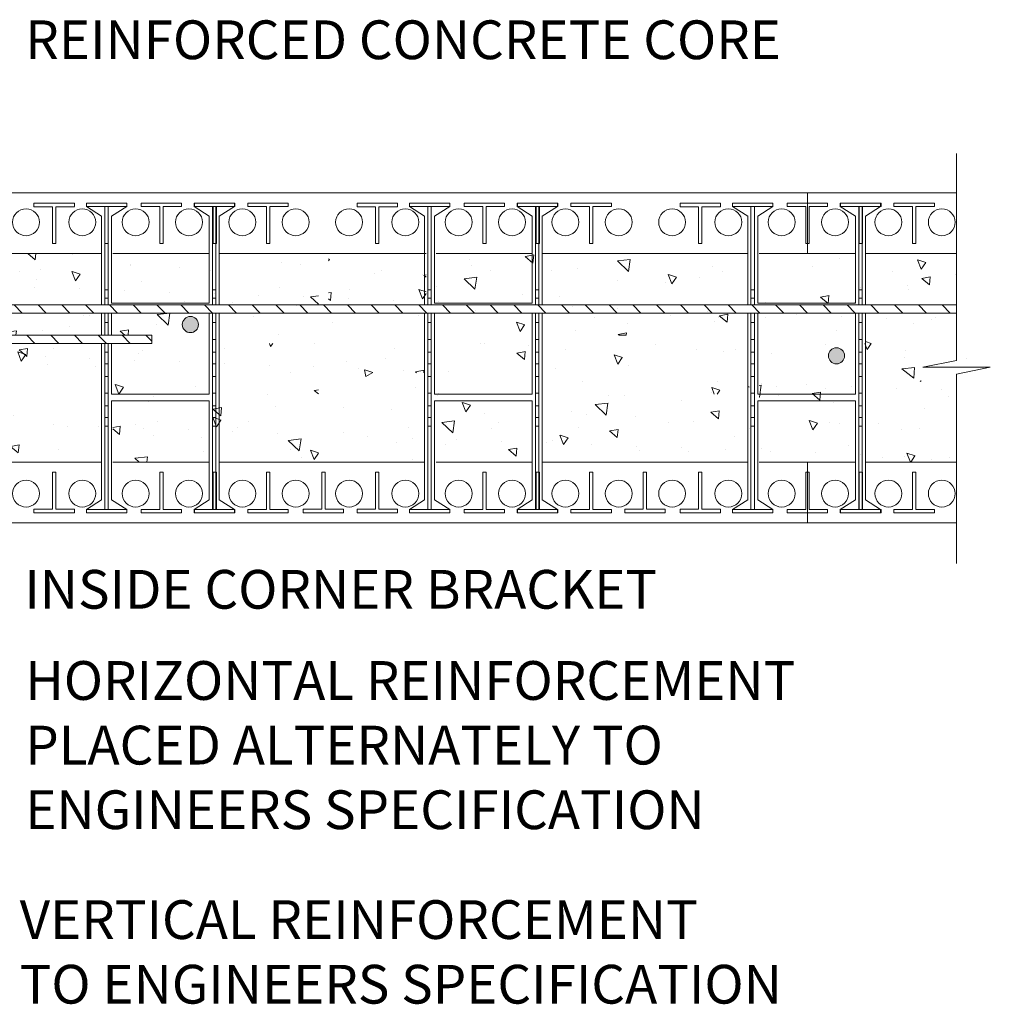
# Model space of a CAD drawing. Units: inches. Extents: x 93 to 2256, y -27 to 2657.
# Drawn here: x 1490 to 2256, y 914 to 1690 of the extents above; entities that cross this region are included whole.
import ezdxf

# ---------------------------------------------------------------- set-up
doc = ezdxf.new("R2010")
doc.units = ezdxf.units.IN
doc.header["$MEASUREMENT"] = 0
doc.styles.get("Standard").update_dxf_attribs({"font": 'LFAX.TTF'})
pattern_1 = [(140, (16986.76, -123083.356), (6.658346, 76.10524), [7.95791, -87.537026]), (85, (16986.76, -123083.356), (-79.81171, -14.72228), [6.36633, -70.02962]), (190.4514, (16987.31, -123077.01), (-73.15332, 61.38302), [6.763184, -74.395025]), (136.1842, (16965.54, -123083.36), (17.562476, 113.24013), [11.93687, -131.30554]), (186.6356, (16967, -123073.92), (-103.35925, 99.17284), [10.14478, -111.59252]), (81.1842, (16965.54, -123083.36), (-103.35933, 99.17276), [9.54949, -105.04443]), (111, (16970.84, -123072.745), (42.720073, 63.335113), [7.95791, -87.537026]), (56, (16970.84, -123072.745), (-76.9424, 25.81709), [6.36633, -70.02962]), (161.4514, (16974.4, -123067.47), (-34.222255, 89.15223), [6.763184, -74.395025]), (127.5, (16986.757, -123083.356), (-35.3218643, 1.2902274), [0, -69.180777, 0, -71.090676, 0, -70.294885]), (97.5, (16986.757, -123083.356), (-41.849247, 27.913121), [0, -40.532296, 0, -67.589195, 0, -26.791635]), (57.5, (16986.757, -123107.017), (2.3931956, 56.641489), [0, -26.526372, 0, -82.76228, 0, -109.819178]), (47.5, (16986.757, -123117.63), (-10.621688, 61.879252), [0, -34.484283, 0, -54.962642, 0, -77.987533])]

msp = doc.modelspace()

# ---------------------------------------------------------------- hatches: boundary and pattern name
at = {"lineweight": 0}
h = msp.add_hatch(dxfattribs=at)
h.set_pattern_fill('AR-CONC', color=256, scale=10.610549, angle=90, style=0)
h.set_pattern_definition(pattern_1)
h.paths.add_polyline_path([(1479.03, 1390.06), (1479.03, 1341.59), (1517.53, 1341.59), (1556.04, 1341.59), (1556.04, 1390.06)])
h.paths.add_polyline_path([(1479.03, 1405.83), (1479.03, 1395.29), (1556.04, 1395.29), (1556.04, 1405.83)])
h.paths.add_polyline_path([(1479.03, 1435.3), (1479.03, 1412.2), (1556.04, 1412.2), (1556.04, 1435.3)])
h.paths.add_polyline_path([(1479.03, 1461.67), (1479.03, 1441.66), (1556.04, 1441.66), (1556.04, 1461.67)])
h.paths.add_polyline_path([(1517.53, 1506.09), (1479.03, 1506.09), (1479.03, 1466.9), (1556.04, 1466.9), (1556.04, 1506.09)])
h = msp.add_hatch(dxfattribs=at)
h.set_pattern_fill('AR-CONC', color=256, scale=10.610549, angle=90, style=0)
h.set_pattern_definition(pattern_1)
h.paths.add_polyline_path([(1818.57, 1405.83), (1818.57, 1341.59), (1980.46, 1341.59), (1980.46, 1405.83)])
h.paths.add_polyline_path([(1818.57, 1435.3), (1818.57, 1412.2), (1980.46, 1412.2), (1980.46, 1435.3)])
h.paths.add_polyline_path([(1818.57, 1506.09), (1818.57, 1441.66), (1980.46, 1441.66), (1980.46, 1506.09)])
h.paths.add_polyline_path([(1988.34, 1390.06), (1988.34, 1341.59), (2026.84, 1341.59), (2065.34, 1341.59), (2065.34, 1390.06)])
h.paths.add_polyline_path([(1988.34, 1405.83), (1988.34, 1395.29), (2065.34, 1395.29), (2065.34, 1405.83)])
h.paths.add_polyline_path([(1988.34, 1435.3), (1988.34, 1412.2), (2065.34, 1412.2), (2065.34, 1435.3)])
h.paths.add_polyline_path([(1988.34, 1461.67), (1988.34, 1441.66), (2065.34, 1441.66), (2065.34, 1461.67)])
h.paths.add_polyline_path([(1988.34, 1506.09), (1988.34, 1466.9), (2065.34, 1466.9), (2065.34, 1506.09), (2026.84, 1506.09)])
at = {"lineweight": 18}
h = msp.add_hatch(dxfattribs=at)
h.set_pattern_fill('ANSI31', color=256, scale=106.105486, angle=90, style=0)
h.set_pattern_definition([(135, (651.58, -532.27), (-9.37849, -9.37849), [])])
h.paths.add_polyline_path([(1122.03, 1345.77), (1122.03, 1444.36, -0.414214), (1136.88, 1459.22), (2228.9, 1459.22), (2228.9, 1465.58), (1136.88, 1465.58, 0.414214), (1115.66, 1444.36), (1115.66, 1345.77), (1115.66, 1014.68), (1122.03, 1014.68)])
at = {"lineweight": 0}
for points in [[(1618.56, 1450.13, 1), (1631.29, 1450.13, 1)], [(2127.87, 1425.51, 1), (2140.6, 1425.51, 1)]]:
    msp.add_hatch(color=256, dxfattribs=at).paths.add_polyline_path(points)

# ---------------------------------------------------------------- linework, layer by layer
for p, q in [((2228.9, 1421.84), (2228.9, 1584.92)), ((1646.87, 1553.84), (1648.2, 1553.84)), ((2111.35, 1506.09), (2111.35, 1553.84)), ((1501.62, 1545.86), (1517.53, 1545.86)), ((1501.62, 1545.86), (1501.62, 1542.94)), ((1533.45, 1545.86), (1517.53, 1545.86)), ((1533.45, 1545.86), (1533.45, 1543.21)), ((1617.96, 1545.86), (1586.13, 1545.86)), ((1586.13, 1545.86), (1586.13, 1543.21)), ((1617.96, 1545.86), (1617.96, 1543.21)), ((1659.66, 1545.86), (1627.83, 1545.86)), ((1628.2, 1545.86), (1628.2, 1543.21)), ((1659.66, 1545.86), (1659.66, 1543.21)), ((1702.11, 1545.86), (1670.27, 1545.86)), ((1670.27, 1545.86), (1670.27, 1543.21)), ((1702.11, 1545.86), (1702.11, 1543.21)), ((1756.27, 1545.86), (1772.19, 1545.86)), ((1756.27, 1545.86), (1756.27, 1542.94)), ((1788.1, 1545.86), (1772.19, 1545.86)), ((1788.1, 1545.86), (1788.1, 1542.94)), ((1872.62, 1545.86), (1840.79, 1545.86)), ((1840.79, 1545.86), (1840.79, 1543.21)), ((1872.62, 1545.86), (1872.62, 1543.21)), ((1882.86, 1545.86), (1882.86, 1543.21)), ((1914.69, 1545.86), (1882.86, 1545.86)), ((1914.32, 1545.86), (1914.32, 1543.21)), ((1914.32, 1545.86), (1914.32, 1543.21)), ((1924.93, 1545.86), (1924.93, 1543.21)), ((1956.76, 1545.86), (1924.93, 1545.86)), ((1956.76, 1545.86), (1956.76, 1543.21)), ((2010.92, 1545.86), (2026.84, 1545.86)), ((2010.92, 1545.86), (2010.92, 1542.94)), ((2042.76, 1545.86), (2026.84, 1545.86)), ((2042.76, 1545.86), (2042.76, 1542.94)), ((2127.27, 1545.86), (2095.44, 1545.86)), ((2095.44, 1545.86), (2095.44, 1543.21)), ((2127.27, 1545.86), (2127.27, 1543.21)), ((2137.14, 1545.86), (2168.97, 1545.86)), ((2137.14, 1545.86), (2137.14, 1543.21)), ((2168.97, 1545.86), (2137.14, 1545.86)), ((2137.51, 1545.86), (2137.51, 1543.21)), ((2168.97, 1545.86), (2168.97, 1543.21)), ((2168.97, 1545.86), (2168.97, 1543.21)), ((2211.41, 1545.86), (2179.58, 1545.86)), ((2179.58, 1545.86), (2179.58, 1543.21)), ((2211.41, 1545.86), (2211.41, 1543.21)), ((1501.62, 1542.94), (1516.21, 1542.94)), ((1516.21, 1542.94), (1516.21, 1513.97)), ((1518.86, 1542.94), (1518.86, 1513.97)), ((1533.45, 1542.94), (1518.86, 1542.94)), ((1557.54, 1543.21), (1542.95, 1543.21)), ((1557.54, 1543.21), (1557.54, 1513.97)), ((1557.54, 1465.58), (1557.54, 1543.21)), ((1560.19, 1543.21), (1560.19, 1513.97)), ((1560.19, 1465.58), (1560.19, 1543.21)), ((1600.72, 1543.21), (1586.13, 1543.21)), ((1600.72, 1543.21), (1600.72, 1513.97)), ((1603.37, 1543.21), (1603.37, 1513.97)), ((1617.96, 1543.21), (1603.37, 1543.21)), ((1642.79, 1543.21), (1628.2, 1543.21)), ((1642.42, 1465.58), (1642.42, 1543.21)), ((1642.79, 1543.21), (1642.79, 1513.97)), ((1645.07, 1465.58), (1645.07, 1543.21)), ((1645.45, 1543.21), (1645.45, 1513.97)), ((1684.86, 1543.21), (1670.27, 1543.21)), ((1684.86, 1543.21), (1684.86, 1513.97)), ((1687.52, 1543.21), (1687.52, 1513.97)), ((1702.11, 1543.21), (1687.52, 1543.21)), ((1756.27, 1542.94), (1770.86, 1542.94)), ((1770.86, 1542.94), (1770.86, 1513.97)), ((1773.51, 1542.94), (1773.51, 1513.97)), ((1788.1, 1542.94), (1773.51, 1542.94)), ((1812.19, 1465.58), (1812.19, 1543.21)), ((1814.84, 1465.58), (1814.84, 1543.21)), ((1855.37, 1543.21), (1840.79, 1543.21)), ((1855.37, 1543.21), (1855.37, 1513.97)), ((1872.62, 1543.21), (1858.03, 1543.21)), ((1858.03, 1543.21), (1858.03, 1513.97)), ((1897.07, 1465.58), (1897.07, 1543.21)), ((1897.07, 1465.58), (1897.07, 1543.21)), ((1897.45, 1543.21), (1897.45, 1513.97)), ((1899.73, 1465.58), (1899.73, 1543.21)), ((1899.73, 1465.58), (1899.73, 1543.21)), ((1900.1, 1543.21), (1900.1, 1513.97)), ((1939.52, 1543.21), (1924.93, 1543.21)), ((1939.52, 1543.21), (1939.52, 1513.97)), ((1956.76, 1543.21), (1942.17, 1543.21)), ((1942.17, 1543.21), (1942.17, 1513.97)), ((2010.92, 1542.94), (2025.51, 1542.94)), ((2025.51, 1542.94), (2025.51, 1513.97)), ((2025.51, 1542.94), (2025.51, 1513.97)), ((2042.76, 1542.94), (2028.17, 1542.94)), ((2028.17, 1542.94), (2028.17, 1513.97)), ((2066.84, 1465.58), (2066.84, 1543.21)), ((2069.5, 1465.58), (2069.5, 1543.21)), ((2110.03, 1543.21), (2095.44, 1543.21)), ((2110.03, 1543.21), (2110.03, 1513.97)), ((2127.27, 1543.21), (2112.68, 1543.21)), ((2112.68, 1543.21), (2112.68, 1513.97)), ((2137.14, 1543.21), (2149.12, 1535.59)), ((2152.1, 1543.21), (2137.51, 1543.21)), ((2151.73, 1465.58), (2151.73, 1543.21)), ((2151.73, 1465.58), (2151.73, 1543.21)), ((2152.1, 1543.21), (2152.1, 1513.97)), ((2154.38, 1465.58), (2154.38, 1543.21)), ((2154.38, 1465.58), (2154.38, 1543.21)), ((2154.75, 1543.21), (2154.75, 1513.97)), ((2168.97, 1543.21), (2156.99, 1535.59)), ((2194.17, 1543.21), (2179.58, 1543.21)), ((2194.17, 1543.21), (2194.17, 1513.97)), ((2196.82, 1543.21), (2196.82, 1513.97)), ((2211.41, 1543.21), (2196.82, 1543.21)), ((2149.12, 1466.9), (2149.12, 1535.59)), ((2156.99, 1465.58), (2156.99, 1535.59)), ((1516.21, 1513.97), (1517.53, 1513.97)), ((1518.86, 1513.97), (1517.53, 1513.97)), ((1557.54, 1513.97), (1560.19, 1513.97)), ((1600.72, 1513.97), (1603.37, 1513.97)), ((1642.79, 1513.97), (1645.45, 1513.97)), ((1684.86, 1513.97), (1687.52, 1513.97)), ((1770.86, 1513.97), (1772.19, 1513.97)), ((1773.51, 1513.97), (1772.19, 1513.97)), ((1855.37, 1513.97), (1858.03, 1513.97)), ((1897.45, 1513.97), (1900.1, 1513.97)), ((1939.52, 1513.97), (1942.17, 1513.97)), ((2025.51, 1513.97), (2026.84, 1513.97)), ((2025.51, 1513.97), (2026.84, 1513.97)), ((2028.17, 1513.97), (2026.84, 1513.97)), ((2110.03, 1513.97), (2112.68, 1513.97)), ((2152.1, 1513.97), (2154.75, 1513.97)), ((2194.17, 1513.97), (2196.82, 1513.97)), ((2091.03, 1506.03), (2090.97, 1506.09)), ((2091.03, 1506.03), (2091.04, 1506.09)), ((1696.77, 1499.15), (1696.77, 1499.15)), ((1734.57, 1501.53), (1733.68, 1501.82)), ((1733.68, 1500.35), (1734.47, 1501.52)), ((2136.57, 1501.99), (2136.57, 1501.99)), ((2149.46, 1505.6), (2149.46, 1505.6)), ((2201.06, 1493.82), (2198.21, 1501.25)), ((2204.72, 1499.11), (2198.31, 1501.26)), ((2201.06, 1493.82), (2204.62, 1499.1)), ((1577.59, 1497.49), (1577.59, 1497.49)), ((1578.05, 1496.45), (1578.05, 1496.45)), ((1616.4, 1495.1), (1616.4, 1495.1)), ((1640.9, 1493.11), (1640.9, 1493.11)), ((1711.95, 1497.17), (1711.95, 1497.17)), ((1769.69, 1490.65), (1769.69, 1490.65)), ((1775.26, 1492.79), (1775.26, 1492.79)), ((2115.03, 1496.24), (2115.03, 1496.24)), ((2178.34, 1491.86), (2178.34, 1491.86)), ((1586.22, 1484.28), (1586.22, 1484.28)), ((1808.04, 1489.3), (1808.04, 1489.3)), ((1810.69, 1487.57), (1809.02, 1488.98)), ((1810.69, 1489.28), (1809.12, 1488.99)), ((2207.51, 1481.37), (2201.42, 1486.48)), ((2208.17, 1487.72), (2201.52, 1486.49)), ((2207.51, 1481.37), (2208.07, 1487.71)), ((2227.87, 1489.96), (2227.87, 1489.96)), ((1560.19, 1477.58), (1557.54, 1477.58)), ((1573.02, 1477.07), (1573.02, 1477.07)), ((1608.34, 1475.78), (1608.34, 1475.78)), ((1645.07, 1477.58), (1642.42, 1477.58)), ((1694.81, 1479.46), (1694.81, 1479.46)), ((1735.96, 1475.49), (1733.68, 1475.07)), ((1735.3, 1469.14), (1735.86, 1475.48)), ((1750.71, 1478.04), (1750.71, 1478.04)), ((1807.85, 1470.42), (1805, 1477.85)), ((1810.69, 1475.99), (1805.1, 1477.86)), ((1807.85, 1470.42), (1810.69, 1474.63)), ((1812.19, 1477.58), (1814.84, 1477.58)), ((1899.73, 1477.58), (1897.07, 1477.58)), ((1897.07, 1477.58), (1899.73, 1477.58)), ((2066.84, 1477.58), (2069.5, 1477.58)), ((2151.73, 1477.58), (2154.38, 1477.58)), ((2154.38, 1477.58), (2151.73, 1477.58)), ((2152.96, 1479.03), (2152.96, 1479.03)), ((2190.5, 1480.88), (2190.5, 1480.88)), ((2191.31, 1477.68), (2191.31, 1477.68)), ((1560.19, 1470.92), (1557.54, 1470.92)), ((1619.9, 1468.54), (1619.9, 1468.54)), ((1645.07, 1470.92), (1642.42, 1470.92)), ((1643.66, 1474.49), (1643.66, 1474.49)), ((1658.25, 1467.19), (1658.25, 1467.19)), ((1678.98, 1473.2), (1678.98, 1473.2)), ((1714.31, 1471.91), (1714.31, 1471.91)), ((1725.81, 1466.19), (1719.65, 1472.09)), ((1725.81, 1472.81), (1719.73, 1472.1)), ((1735.3, 1469.14), (1733.68, 1470.5)), ((1749.63, 1470.62), (1749.63, 1470.62)), ((1784.95, 1469.33), (1784.95, 1469.33)), ((1812.19, 1470.92), (1814.84, 1470.92)), ((1899.73, 1470.92), (1897.07, 1470.92)), ((1897.07, 1470.92), (1899.73, 1470.92)), ((2066.84, 1470.92), (2069.5, 1470.92)), ((2078.08, 1467.85), (2078.08, 1467.85)), ((2127.7, 1466.65), (2121.61, 1471.76)), ((2128.36, 1473), (2121.7, 1471.77)), ((2127.7, 1466.65), (2128.26, 1472.99)), ((2148.43, 1467.72), (2148.43, 1467.72)), ((2151.73, 1470.92), (2154.38, 1470.92)), ((2154.38, 1470.92), (2151.73, 1470.92)), ((1557.54, 1441.66), (1557.54, 1459.22)), ((1560.19, 1441.66), (1560.19, 1459.22)), ((1608.89, 1459.21), (1598.81, 1458.04)), ((1607.34, 1449.76), (1608.8, 1459.2)), ((1642.42, 1304.47), (1642.42, 1459.22)), ((1645.07, 1304.47), (1645.07, 1459.22)), ((1708.63, 1464.88), (1708.63, 1464.88)), ((1812.19, 1304.47), (1812.19, 1459.22)), ((1814.84, 1304.47), (1814.84, 1459.22)), ((1897.07, 1304.47), (1897.07, 1459.22)), ((1897.07, 1304.47), (1897.07, 1459.22)), ((1899.73, 1304.47), (1899.73, 1459.22)), ((1899.73, 1304.47), (1899.73, 1459.22)), ((2066.84, 1304.47), (2066.84, 1459.22)), ((2069.5, 1304.47), (2069.5, 1459.22)), ((2079.95, 1466.01), (2079.95, 1466.01)), ((2151.73, 1304.47), (2151.73, 1459.22)), ((2151.73, 1304.47), (2151.73, 1459.22)), ((2154.38, 1304.47), (2154.38, 1459.22)), ((2154.38, 1304.47), (2154.38, 1459.22)), ((2156.99, 1312.09), (2156.99, 1459.22)), ((1560.19, 1451.66), (1557.54, 1451.66)), ((1607.34, 1449.76), (1598.73, 1458.03)), ((1645.07, 1451.66), (1642.42, 1451.66)), ((1674.82, 1456.65), (1674.82, 1456.65)), ((1736.66, 1451.55), (1736.66, 1451.55)), ((1804.93, 1457.38), (1804.93, 1457.38)), ((1809.18, 1456.34), (1809.18, 1456.34)), ((1812.19, 1451.66), (1814.84, 1451.66)), ((1899.73, 1451.66), (1897.07, 1451.66)), ((1897.07, 1451.66), (1899.73, 1451.66)), ((2066.84, 1451.66), (2069.5, 1451.66)), ((2077.9, 1455.71), (2077.9, 1455.71)), ((2102.85, 1457.72), (2102.85, 1457.72)), ((2138.17, 1456.43), (2138.17, 1456.43)), ((2151.73, 1451.66), (2154.38, 1451.66)), ((2154.38, 1451.66), (2151.73, 1451.66)), ((2173.49, 1455.14), (2173.49, 1455.14)), ((2208.81, 1453.85), (2208.81, 1453.85)), ((2212.26, 1455.4), (2212.26, 1455.4)), ((1573.33, 1441.66), (1569.58, 1444.81)), ((1576.33, 1446.05), (1569.68, 1444.82)), ((1575.85, 1441.66), (1576.23, 1446.04)), ((1598.08, 1450.01), (1598.08, 1450.01)), ((2134.17, 1445.35), (2134.17, 1445.35)), ((2194.81, 1451.12), (2194.81, 1451.12)), ((1645.07, 1438.46), (1642.42, 1438.46)), ((1694.38, 1442.51), (1694.38, 1442.51)), ((1812.19, 1438.46), (1814.84, 1438.46)), ((1899.73, 1438.46), (1897.07, 1438.46)), ((1897.07, 1438.46), (1899.73, 1438.46)), ((1962.76, 1441.66), (1968.47, 1441.66)), ((2066.84, 1438.46), (2069.5, 1438.46)), ((2151.73, 1438.46), (2154.38, 1438.46)), ((2154.38, 1438.46), (2151.73, 1438.46)), ((2161.59, 1435.3), (2156.99, 1436.89)), ((1557.54, 1304.47), (1557.54, 1435.3)), ((1560.19, 1428.48), (1557.54, 1428.48)), ((1560.19, 1304.47), (1560.19, 1435.3)), ((1586.87, 1429.44), (1586.87, 1429.44)), ((1645.07, 1428.48), (1642.42, 1428.48)), ((1651.52, 1431.23), (1651.52, 1431.23)), ((1688.19, 1432.9), (1687.27, 1435.3)), ((1688.19, 1432.9), (1689.8, 1435.3)), ((1722.57, 1435.3), (1722.57, 1435.3)), ((1785.88, 1430.91), (1785.88, 1430.91)), ((1812.19, 1428.48), (1814.84, 1428.48)), ((1899.73, 1428.48), (1897.07, 1428.48)), ((1897.07, 1428.48), (1899.73, 1428.48)), ((2066.84, 1428.48), (2069.5, 1428.48)), ((2125.65, 1434.36), (2125.65, 1434.36)), ((2151.73, 1428.48), (2154.38, 1428.48)), ((2154.38, 1428.48), (2151.73, 1428.48)), ((2158.34, 1430.49), (2156.5, 1435.3)), ((2158.34, 1430.49), (2161.59, 1435.3)), ((2188.96, 1429.98), (2188.96, 1429.98)), ((1580.97, 1421.96), (1580.97, 1421.96)), ((1583.83, 1427.64), (1583.83, 1427.64)), ((1616.3, 1420.67), (1616.3, 1420.67)), ((1748.31, 1421.4), (1748.31, 1421.4)), ((1778.51, 1423.64), (1778.51, 1423.64)), ((2083.37, 1427.66), (2083.37, 1427.66)), ((2188.11, 1424.24), (2188.11, 1424.24)), ((2202.3, 1416.48), (2228.9, 1421.84)), ((2236.66, 1423.21), (2236.66, 1423.21)), ((1560.19, 1419.2), (1557.54, 1419.2)), ((1645.07, 1419.2), (1642.42, 1419.2)), ((1651.62, 1419.38), (1651.62, 1419.38)), ((1686.94, 1418.09), (1686.94, 1418.09)), ((1703.6, 1412.71), (1703.6, 1412.71)), ((1722.26, 1416.8), (1722.26, 1416.8)), ((1757.58, 1415.51), (1757.58, 1415.51)), ((1763.17, 1409.29), (1762.28, 1414.52)), ((1768.79, 1412.38), (1762.38, 1414.53)), ((1792.91, 1414.22), (1792.91, 1414.22)), ((1803.17, 1412.2), (1802.36, 1412.87)), ((1809.11, 1414.11), (1802.46, 1412.88)), ((1808.84, 1412.2), (1809.01, 1414.1)), ((1812.19, 1419.2), (1814.84, 1419.2)), ((1899.73, 1419.2), (1897.07, 1419.2)), ((1897.07, 1419.2), (1899.73, 1419.2)), ((2066.84, 1419.2), (2069.5, 1419.2)), ((2151.73, 1419.2), (2154.38, 1419.2)), ((2154.38, 1419.2), (2151.73, 1419.2)), ((2195.22, 1407.75), (2185.77, 1415.12)), ((2195.93, 1416.3), (2185.86, 1415.13)), ((2195.22, 1407.75), (2195.85, 1416.29)), ((2255.5, 1416.48), (2202.3, 1416.48)), ((2228.9, 1411.12), (2255.5, 1416.48)), ((1560.19, 1409.22), (1557.54, 1409.22)), ((1645.07, 1409.22), (1642.42, 1409.22)), ((1763.17, 1409.29), (1768.69, 1412.37)), ((1812.19, 1409.22), (1814.84, 1409.22)), ((1899.73, 1409.22), (1897.07, 1409.22)), ((1897.07, 1409.22), (1899.73, 1409.22)), ((2066.84, 1409.22), (2069.5, 1409.22)), ((2151.73, 1409.22), (2154.38, 1409.22)), ((2154.38, 1409.22), (2151.73, 1409.22)), ((2200.86, 1405.26), (2200.18, 1405.83)), ((2200.86, 1405.26), (2200.91, 1405.83)), ((2228.9, 1261.71), (2228.9, 1411.12)), ((1568.53, 1395.39), (1565.68, 1402.82)), ((1572.19, 1400.68), (1565.77, 1402.83)), ((1568.53, 1395.39), (1572.09, 1400.66)), ((1628.72, 1401.53), (1628.72, 1401.53)), ((1725.81, 1395.42), (1722.55, 1398.15)), ((1725.81, 1398.74), (1722.65, 1398.16)), ((1802.53, 1400.74), (1802.53, 1400.74)), ((2075.01, 1402.24), (2073.22, 1402.03)), ((2073.47, 1392.79), (2074.93, 1402.23)), ((2075.48, 1403.9), (2075.48, 1403.9)), ((2086.87, 1401.1), (2086.87, 1401.1)), ((2110.8, 1402.61), (2110.8, 1402.61)), ((2125.22, 1399.75), (2125.22, 1399.75)), ((2146.12, 1401.32), (2146.12, 1401.32)), ((2181.45, 1400.03), (2181.45, 1400.03)), ((2216.77, 1398.74), (2216.77, 1398.74)), ((1560.19, 1396.02), (1557.54, 1396.02)), ((1592.16, 1389.26), (1592.16, 1389.26)), ((1595.69, 1393.37), (1595.69, 1393.37)), ((1645.07, 1396.02), (1642.42, 1396.02)), ((1685.44, 1394.77), (1685.44, 1394.77)), ((1812.19, 1396.02), (1814.84, 1396.02)), ((1899.73, 1396.02), (1897.07, 1396.02)), ((1897.07, 1396.02), (1899.73, 1396.02)), ((2066.84, 1396.02), (2069.5, 1396.02)), ((2073.47, 1392.79), (2073.22, 1393.02)), ((2088.52, 1393.83), (2088.52, 1393.83)), ((2121.04, 1390.54), (2114.95, 1395.66)), ((2121.7, 1396.89), (2115.05, 1395.67)), ((2121.04, 1390.54), (2121.6, 1396.88)), ((2151.73, 1396.02), (2154.38, 1396.02)), ((2154.38, 1396.02), (2151.73, 1396.02)), ((2222.88, 1393.52), (2222.88, 1393.52)), ((1560.19, 1386.04), (1557.54, 1386.04)), ((1645.07, 1386.04), (1642.42, 1386.04)), ((1648.83, 1378.31), (1642.74, 1383.43)), ((1649.49, 1384.67), (1642.83, 1383.44)), ((1648.83, 1378.31), (1649.39, 1384.65)), ((1691.99, 1385.87), (1691.99, 1385.87)), ((1745.45, 1384.8), (1745.45, 1384.8)), ((1783.8, 1383.45), (1783.8, 1383.45)), ((1812.19, 1386.04), (1814.84, 1386.04)), ((1899.73, 1386.04), (1897.07, 1386.04)), ((1897.07, 1386.04), (1899.73, 1386.04)), ((2066.84, 1386.04), (2069.5, 1386.04)), ((2131.78, 1388.7), (2131.78, 1388.7)), ((2151.73, 1386.04), (2154.38, 1386.04)), ((2154.38, 1386.04), (2151.73, 1386.04)), ((2203.63, 1384.11), (2203.63, 1384.11)), ((1560.19, 1376.75), (1557.54, 1376.75)), ((1598.83, 1373.73), (1598.83, 1373.73)), ((1645.07, 1376.75), (1642.42, 1376.75)), ((1645.47, 1369.57), (1642.62, 1377)), ((1649.13, 1374.86), (1642.72, 1377.01)), ((1645.47, 1369.57), (1649.03, 1374.85)), ((1812.19, 1376.75), (1814.84, 1376.75)), ((1899.73, 1376.75), (1897.07, 1376.75)), ((1897.07, 1376.75), (1899.73, 1376.75)), ((2066.84, 1376.75), (2069.5, 1376.75)), ((2115.62, 1367.15), (2112.77, 1374.58)), ((2119.28, 1372.44), (2112.87, 1374.59)), ((2151.73, 1376.75), (2154.38, 1376.75)), ((2154.38, 1376.75), (2151.73, 1376.75)), ((1560.19, 1370.09), (1557.54, 1370.09)), ((1569.67, 1369.94), (1563.92, 1368.88)), ((1569.02, 1363.59), (1563.92, 1367.87)), ((1569.02, 1363.59), (1569.58, 1369.93)), ((1581.44, 1371), (1581.44, 1371)), ((1587.77, 1368.37), (1587.77, 1368.37)), ((1623.09, 1367.08), (1623.09, 1367.08)), ((1645.07, 1370.09), (1642.42, 1370.09)), ((1662.14, 1369.35), (1662.14, 1369.35)), ((1670.57, 1373.62), (1670.57, 1373.62)), ((1796.5, 1369.04), (1796.5, 1369.04)), ((1812.19, 1370.09), (1814.84, 1370.09)), ((1899.73, 1370.09), (1897.07, 1370.09)), ((1897.07, 1370.09), (1899.73, 1370.09)), ((2066.84, 1370.09), (2069.5, 1370.09)), ((2115.62, 1367.15), (2119.18, 1372.43)), ((2128.72, 1373.19), (2128.72, 1373.19)), ((2136.27, 1372.48), (2136.27, 1372.48)), ((2151.73, 1370.09), (2154.38, 1370.09)), ((2154.38, 1370.09), (2151.73, 1370.09)), ((2167.07, 1371.84), (2167.07, 1371.84)), ((2185.71, 1367.59), (2185.71, 1367.59)), ((2199.58, 1368.1), (2199.58, 1368.1)), ((1595.66, 1362.7), (1595.66, 1362.7)), ((1634.01, 1361.34), (1634.01, 1361.34)), ((1658.41, 1365.79), (1658.41, 1365.79)), ((1693.73, 1364.5), (1693.73, 1364.5)), ((1710.7, 1350.59), (1702.09, 1358.85)), ((1712.25, 1360.03), (1702.17, 1358.86)), ((1710.7, 1350.59), (1712.16, 1360.02)), ((1745.92, 1364.76), (1745.92, 1364.76)), ((1764.38, 1361.92), (1764.38, 1361.92)), ((1799.7, 1360.63), (1799.7, 1360.63)), ((1703.84, 1351.6), (1703.84, 1351.6)), ((1722.41, 1343.75), (1719.56, 1351.18)), ((1725.81, 1349.13), (1719.66, 1351.19)), ((1787.29, 1356.89), (1787.29, 1356.89)), ((2075.17, 1352.72), (2075.17, 1352.72)), ((2143.64, 1354.43), (2143.64, 1354.43)), ((1584.5, 1341.59), (1581.17, 1344.79)), ((1591.32, 1345.97), (1581.25, 1344.8)), ((1590.56, 1341.59), (1591.24, 1345.96)), ((1635.37, 1349.89), (1635.37, 1349.89)), ((1712.42, 1345.7), (1712.42, 1345.7)), ((1722.41, 1343.75), (1725.81, 1348.78)), ((1800.14, 1344.1), (1800.14, 1344.1)), ((2082.27, 1350.31), (2082.27, 1350.31)), ((2117.6, 1349.02), (2117.6, 1349.02)), ((2152.92, 1347.73), (2152.92, 1347.73)), ((2170.57, 1345.28), (2170.57, 1345.28)), ((2188.24, 1346.44), (2188.24, 1346.44)), ((2192.47, 1341.59), (2189.71, 1348.77)), ((2196.22, 1346.63), (2189.81, 1348.78)), ((2192.73, 1341.59), (2196.13, 1346.61)), ((2208.92, 1343.92), (2208.92, 1343.92)), ((2223.56, 1345.15), (2223.56, 1345.15)), ((2111.35, 1293.84), (2111.35, 1341.59)), ((1516.21, 1304.74), (1516.21, 1333.7)), ((1516.21, 1333.7), (1517.53, 1333.7)), ((1518.86, 1333.7), (1517.53, 1333.7)), ((1518.86, 1304.74), (1518.86, 1333.7)), ((1600.72, 1333.7), (1603.37, 1333.7)), ((1600.72, 1304.47), (1600.72, 1333.7)), ((1603.37, 1304.47), (1603.37, 1333.7)), ((1642.79, 1304.47), (1642.79, 1333.7)), ((1642.79, 1333.7), (1645.45, 1333.7)), ((1645.45, 1304.47), (1645.45, 1333.7)), ((1684.86, 1304.47), (1684.86, 1333.7)), ((1684.86, 1333.7), (1687.52, 1333.7)), ((1687.52, 1304.47), (1687.52, 1333.7)), ((1728.42, 1304.74), (1728.42, 1333.7)), ((1728.42, 1333.7), (1729.75, 1333.7)), ((1731.07, 1333.7), (1729.75, 1333.7)), ((1731.07, 1304.74), (1731.07, 1333.7)), ((1770.86, 1333.7), (1772.19, 1333.7)), ((1770.86, 1304.74), (1770.86, 1333.7)), ((1773.51, 1333.7), (1772.19, 1333.7)), ((1773.51, 1304.74), (1773.51, 1333.7)), ((1855.37, 1304.47), (1855.37, 1333.7)), ((1855.37, 1333.7), (1858.03, 1333.7)), ((1858.03, 1304.47), (1858.03, 1333.7)), ((1897.45, 1333.7), (1900.1, 1333.7)), ((1897.45, 1304.47), (1897.45, 1333.7)), ((1900.1, 1304.47), (1900.1, 1333.7)), ((1939.52, 1333.7), (1942.17, 1333.7)), ((1939.52, 1304.47), (1939.52, 1333.7)), ((1942.17, 1304.47), (1942.17, 1333.7)), ((1984.51, 1333.7), (1981.86, 1333.7)), ((1981.86, 1304.74), (1981.86, 1333.7)), ((1984.51, 1304.74), (1984.51, 1333.7)), ((2025.51, 1304.74), (2025.51, 1333.7)), ((2025.51, 1333.7), (2026.84, 1333.7)), ((2025.51, 1333.7), (2026.84, 1333.7)), ((2025.51, 1304.74), (2025.51, 1333.7)), ((2028.17, 1333.7), (2026.84, 1333.7)), ((2028.17, 1304.74), (2028.17, 1333.7)), ((2110.03, 1333.7), (2112.68, 1333.7)), ((2110.03, 1304.47), (2110.03, 1333.7)), ((2112.68, 1304.47), (2112.68, 1333.7)), ((2152.1, 1304.47), (2152.1, 1333.7)), ((2152.1, 1333.7), (2154.75, 1333.7)), ((2154.75, 1304.47), (2154.75, 1333.7)), ((2194.17, 1304.47), (2194.17, 1333.7)), ((2194.17, 1333.7), (2196.82, 1333.7)), ((2196.82, 1304.47), (2196.82, 1333.7)), ((1501.62, 1304.74), (1516.21, 1304.74)), ((1501.62, 1301.82), (1501.62, 1304.74)), ((1533.45, 1304.74), (1518.86, 1304.74)), ((1533.45, 1301.82), (1533.45, 1304.74)), ((1574.78, 1304.47), (1542.95, 1304.47)), ((1600.72, 1304.47), (1586.13, 1304.47)), ((1586.13, 1301.82), (1586.13, 1304.47)), ((1617.96, 1304.47), (1603.37, 1304.47)), ((1617.96, 1301.82), (1617.96, 1304.47)), ((1642.79, 1304.47), (1628.2, 1304.47)), ((1628.2, 1301.82), (1628.2, 1304.47)), ((1659.66, 1301.82), (1659.66, 1304.47)), ((1684.86, 1304.47), (1670.27, 1304.47)), ((1670.27, 1301.82), (1670.27, 1304.47)), ((1702.11, 1304.47), (1687.52, 1304.47)), ((1702.11, 1301.82), (1702.11, 1304.47)), ((1713.83, 1304.74), (1728.42, 1304.74)), ((1713.83, 1301.82), (1713.83, 1304.74)), ((1745.66, 1304.74), (1731.07, 1304.74)), ((1745.66, 1301.82), (1745.66, 1304.74)), ((1756.27, 1301.82), (1756.27, 1304.74)), ((1756.27, 1304.74), (1770.86, 1304.74)), ((1788.1, 1304.74), (1773.51, 1304.74)), ((1788.1, 1301.82), (1788.1, 1304.74)), ((1855.37, 1304.47), (1840.79, 1304.47)), ((1840.79, 1301.82), (1840.79, 1304.47)), ((1872.62, 1304.47), (1858.03, 1304.47)), ((1872.62, 1301.82), (1872.62, 1304.47)), ((1914.32, 1304.47), (1882.49, 1304.47)), ((1897.45, 1304.47), (1882.86, 1304.47)), ((1882.86, 1301.82), (1882.86, 1304.47)), ((1914.69, 1304.47), (1900.1, 1304.47)), ((1914.32, 1301.82), (1914.32, 1304.47)), ((1914.32, 1301.82), (1914.32, 1304.47)), ((1939.52, 1304.47), (1924.93, 1304.47)), ((1924.93, 1301.82), (1924.93, 1304.47)), ((1956.76, 1304.47), (1942.17, 1304.47)), ((1956.76, 1301.82), (1956.76, 1304.47)), ((1967.27, 1301.82), (1967.27, 1304.74)), ((1967.27, 1304.74), (1981.86, 1304.74)), ((1999.1, 1304.74), (1984.51, 1304.74)), ((1999.1, 1301.82), (1999.1, 1304.74)), ((2010.92, 1304.74), (2025.51, 1304.74)), ((2010.92, 1301.82), (2010.92, 1304.74)), ((2042.76, 1304.74), (2028.17, 1304.74)), ((2042.76, 1301.82), (2042.76, 1304.74)), ((2095.44, 1301.82), (2095.44, 1304.47)), ((2110.03, 1304.47), (2095.44, 1304.47)), ((2127.27, 1304.47), (2112.68, 1304.47)), ((2127.27, 1301.82), (2127.27, 1304.47)), ((2137.51, 1301.82), (2137.51, 1304.47)), ((2152.1, 1304.47), (2137.51, 1304.47)), ((2168.97, 1301.82), (2168.97, 1304.47)), ((2168.97, 1301.82), (2168.97, 1304.47)), ((2179.58, 1301.82), (2179.58, 1304.47)), ((2194.17, 1304.47), (2179.58, 1304.47)), ((2211.41, 1304.47), (2196.82, 1304.47)), ((2211.41, 1301.82), (2211.41, 1304.47)), ((1501.62, 1301.82), (1517.53, 1301.82)), ((1533.45, 1301.82), (1517.53, 1301.82)), ((1617.96, 1301.82), (1586.13, 1301.82)), ((1660.03, 1301.82), (1628.2, 1301.82)), ((1702.11, 1301.82), (1670.27, 1301.82)), ((1713.83, 1301.82), (1729.75, 1301.82)), ((1745.66, 1301.82), (1729.75, 1301.82)), ((1756.27, 1301.82), (1772.19, 1301.82)), ((1788.1, 1301.82), (1772.19, 1301.82)), ((1872.62, 1301.82), (1840.79, 1301.82)), ((1914.32, 1301.82), (1882.49, 1301.82)), ((1882.49, 1301.82), (1914.32, 1301.82)), ((1956.76, 1301.82), (1924.93, 1301.82)), ((1967.27, 1301.82), (1983.19, 1301.82)), ((1999.1, 1301.82), (1983.19, 1301.82)), ((2010.92, 1301.82), (2026.84, 1301.82)), ((2042.76, 1301.82), (2026.84, 1301.82)), ((2127.27, 1301.82), (2095.44, 1301.82)), ((2211.41, 1301.82), (2179.58, 1301.82))]:
    msp.add_line(p, q, dxfattribs=at)
at = {"lineweight": 18}
for p, q in [((1517.53, 1553.84), (1262.88, 1553.84)), ((1772.19, 1553.84), (1517.53, 1553.84)), ((2026.84, 1553.84), (1772.19, 1553.84)), ((2228.57, 1553.84), (2026.84, 1553.84)), ((1574.78, 1545.86), (1542.95, 1545.86)), ((1542.95, 1545.86), (1542.95, 1543.21)), ((1574.78, 1545.86), (1542.95, 1545.86)), ((1542.95, 1545.86), (1542.95, 1543.21)), ((1574.78, 1545.86), (1574.78, 1543.21)), ((1574.78, 1545.86), (1574.78, 1543.21)), ((1627.83, 1545.86), (1627.83, 1543.21)), ((1660.03, 1545.86), (1628.2, 1545.86)), ((1660.03, 1545.86), (1660.03, 1543.21)), ((1797.6, 1545.86), (1797.6, 1543.21)), ((1797.6, 1545.86), (1829.43, 1545.86)), ((1829.43, 1545.86), (1829.43, 1543.21)), ((1882.49, 1545.86), (1882.49, 1543.21)), ((1914.32, 1545.86), (1882.49, 1545.86)), ((1882.49, 1545.86), (1882.49, 1543.21)), ((1882.49, 1545.86), (1914.32, 1545.86)), ((1914.69, 1545.86), (1914.69, 1543.21)), ((2052.25, 1545.86), (2084.09, 1545.86)), ((2052.25, 1545.86), (2052.25, 1543.21)), ((2084.09, 1545.86), (2084.09, 1543.21)), ((2137.14, 1545.86), (2137.14, 1543.21)), ((2169.34, 1545.86), (2137.51, 1545.86)), ((2169.34, 1545.86), (2169.34, 1543.21)), ((1574.78, 1543.21), (1542.95, 1543.21)), ((1542.95, 1543.21), (1554.92, 1535.59)), ((1574.78, 1543.21), (1560.19, 1543.21)), ((1574.78, 1543.21), (1562.8, 1535.59)), ((1659.66, 1543.21), (1627.83, 1543.21)), ((1627.83, 1543.21), (1639.81, 1535.59)), ((1660.03, 1543.21), (1645.45, 1543.21)), ((1659.66, 1543.21), (1647.69, 1535.59)), ((1797.6, 1543.21), (1809.58, 1535.59)), ((1797.6, 1543.21), (1829.43, 1543.21)), ((1829.43, 1543.21), (1817.46, 1535.59)), ((1882.49, 1543.21), (1894.46, 1535.59)), ((1914.32, 1543.21), (1882.49, 1543.21)), ((1882.49, 1543.21), (1894.46, 1535.59)), ((1882.49, 1543.21), (1914.32, 1543.21)), ((1897.45, 1543.21), (1882.86, 1543.21)), ((1914.69, 1543.21), (1900.1, 1543.21)), ((1914.32, 1543.21), (1902.34, 1535.59)), ((1914.32, 1543.21), (1902.34, 1535.59)), ((2052.25, 1543.21), (2084.09, 1543.21)), ((2052.25, 1543.21), (2064.23, 1535.59)), ((2084.09, 1543.21), (2072.11, 1535.59)), ((2137.14, 1543.21), (2168.97, 1543.21)), ((2168.97, 1543.21), (2137.14, 1543.21)), ((2137.14, 1543.21), (2149.12, 1535.59)), ((2169.34, 1543.21), (2154.75, 1543.21)), ((2168.97, 1543.21), (2156.99, 1535.59)), ((1554.92, 1465.58), (1554.92, 1535.59)), ((1562.8, 1466.9), (1562.8, 1535.59)), ((1639.81, 1466.9), (1639.81, 1535.59)), ((1647.69, 1465.58), (1647.69, 1535.59)), ((1809.58, 1465.58), (1809.58, 1535.59)), ((1817.46, 1466.9), (1817.46, 1535.59)), ((1894.46, 1466.9), (1894.46, 1535.59)), ((1894.46, 1466.9), (1894.46, 1535.59)), ((1902.34, 1465.58), (1902.34, 1535.59)), ((1902.34, 1465.58), (1902.34, 1535.59)), ((2064.23, 1465.58), (2064.23, 1535.59)), ((2072.11, 1466.9), (2072.11, 1535.59)), ((2149.12, 1466.9), (2149.12, 1535.59)), ((2156.99, 1465.58), (2156.99, 1535.59)), ((1517.53, 1506.09), (1479.03, 1506.09)), ((1554.92, 1506.09), (1517.53, 1506.09)), ((1639.81, 1506.09), (1563.92, 1506.09)), ((1639.81, 1506.09), (1563.92, 1506.09)), ((1733.68, 1506.09), (1647.69, 1506.09)), ((1725.81, 1506.09), (1647.69, 1506.09)), ((1772.19, 1506.09), (1733.68, 1506.09)), ((1810.69, 1506.09), (1772.19, 1506.09)), ((1894.46, 1506.09), (1818.57, 1506.09)), ((1988.82, 1506.09), (1902.34, 1506.09)), ((2026.84, 1506.09), (1988.34, 1506.09)), ((2064.23, 1506.09), (2026.84, 1506.09)), ((2149.12, 1506.09), (2073.22, 1506.09)), ((2228.57, 1506.09), (2156.99, 1506.09)), ((1639.81, 1466.9), (1562.8, 1466.9)), ((1817.46, 1466.9), (1894.46, 1466.9)), ((2072.11, 1466.9), (2149.12, 1466.9)), ((2228.9, 1465.58), (1136.88, 1465.58)), ((1136.88, 1459.22), (2228.9, 1459.22)), ((1554.92, 1441.66), (1554.92, 1459.22)), ((1562.8, 1441.66), (1562.8, 1459.22)), ((1639.81, 1395.29), (1639.81, 1459.22)), ((1647.69, 1312.09), (1647.69, 1459.22)), ((1809.58, 1312.09), (1809.58, 1459.22)), ((1817.46, 1395.29), (1817.46, 1459.22)), ((1894.46, 1395.29), (1894.46, 1459.22)), ((1894.46, 1395.29), (1894.46, 1459.22)), ((1902.34, 1312.09), (1902.34, 1459.22)), ((1902.34, 1312.09), (1902.34, 1459.22)), ((2064.23, 1312.09), (2064.23, 1459.22)), ((2072.11, 1395.29), (2072.11, 1459.22)), ((2149.12, 1395.29), (2149.12, 1459.22)), ((2149.12, 1395.29), (2149.12, 1459.22)), ((2156.99, 1312.09), (2156.99, 1459.22)), ((2228.9, 1465.58), (2228.9, 1459.22)), ((1502.41, 1435.3), (1496.05, 1441.66)), ((1521.17, 1435.3), (1514.8, 1441.66)), ((1539.93, 1435.3), (1533.56, 1441.66)), ((1558.68, 1435.3), (1552.32, 1441.66)), ((1577.44, 1435.3), (1571.07, 1441.66)), ((1594.48, 1437.02), (1589.83, 1441.66)), ((1594.48, 1441.66), (1594.48, 1435.3)), ((1554.92, 1312.09), (1554.92, 1435.3)), ((1562.8, 1395.29), (1562.8, 1435.3)), ((1639.81, 1395.29), (1562.8, 1395.29)), ((1639.81, 1390.06), (1562.8, 1390.06)), ((1562.8, 1312.09), (1562.8, 1390.06)), ((1639.81, 1312.09), (1639.81, 1390.06)), ((1817.46, 1395.29), (1894.46, 1395.29)), ((1817.46, 1390.06), (1894.46, 1390.06)), ((1817.46, 1312.09), (1817.46, 1390.06)), ((1894.46, 1312.09), (1894.46, 1390.06)), ((1894.46, 1312.09), (1894.46, 1390.06)), ((2072.11, 1395.29), (2149.12, 1395.29)), ((2072.11, 1390.06), (2149.12, 1390.06)), ((2072.11, 1312.09), (2072.11, 1390.06)), ((2149.12, 1312.09), (2149.12, 1390.06)), ((2149.12, 1312.09), (2149.12, 1390.06)), ((1517.53, 1341.59), (1479.03, 1341.59)), ((1554.92, 1341.59), (1517.53, 1341.59)), ((1639.81, 1341.59), (1563.92, 1341.59)), ((1733.68, 1341.59), (1647.69, 1341.59)), ((1772.19, 1341.59), (1733.68, 1341.59)), ((1809.58, 1341.59), (1772.19, 1341.59)), ((1894.46, 1341.59), (1818.57, 1341.59)), ((1988.34, 1341.59), (1902.34, 1341.59)), ((2026.84, 1341.59), (1988.34, 1341.59)), ((2064.23, 1341.59), (2026.84, 1341.59)), ((2149.12, 1341.59), (2073.22, 1341.59)), ((2228.57, 1341.59), (2156.99, 1341.59)), ((1542.95, 1304.47), (1554.92, 1312.09)), ((1574.78, 1304.47), (1562.8, 1312.09)), ((1627.83, 1304.47), (1639.81, 1312.09)), ((1659.66, 1304.47), (1647.69, 1312.09)), ((1797.6, 1304.47), (1809.58, 1312.09)), ((1829.43, 1304.47), (1817.46, 1312.09)), ((1882.49, 1304.47), (1894.46, 1312.09)), ((1882.49, 1304.47), (1894.46, 1312.09)), ((1914.32, 1304.47), (1902.34, 1312.09)), ((1914.32, 1304.47), (1902.34, 1312.09)), ((2052.25, 1304.47), (2064.23, 1312.09)), ((2084.09, 1304.47), (2072.11, 1312.09)), ((2137.14, 1304.47), (2149.12, 1312.09)), ((2137.14, 1304.47), (2149.12, 1312.09)), ((2168.97, 1304.47), (2156.99, 1312.09)), ((2168.97, 1304.47), (2156.99, 1312.09)), ((1542.95, 1301.82), (1542.95, 1304.47)), ((1574.78, 1301.82), (1574.78, 1304.47)), ((1627.83, 1301.82), (1627.83, 1304.47)), ((1659.66, 1304.47), (1627.83, 1304.47)), ((1660.03, 1304.47), (1645.45, 1304.47)), ((1660.03, 1301.82), (1660.03, 1304.47)), ((1797.6, 1301.82), (1797.6, 1304.47)), ((1797.6, 1304.47), (1829.43, 1304.47)), ((1829.43, 1301.82), (1829.43, 1304.47)), ((1882.49, 1301.82), (1882.49, 1304.47)), ((1882.49, 1301.82), (1882.49, 1304.47)), ((1882.49, 1304.47), (1914.32, 1304.47)), ((1914.69, 1301.82), (1914.69, 1304.47)), ((2052.25, 1304.47), (2084.09, 1304.47)), ((2052.25, 1301.82), (2052.25, 1304.47)), ((2084.09, 1301.82), (2084.09, 1304.47)), ((2137.14, 1304.47), (2168.97, 1304.47)), ((2137.14, 1301.82), (2137.14, 1304.47)), ((2137.14, 1301.82), (2137.14, 1304.47)), ((2168.97, 1304.47), (2137.14, 1304.47)), ((2169.34, 1304.47), (2154.75, 1304.47)), ((2169.34, 1301.82), (2169.34, 1304.47)), ((1574.78, 1301.82), (1542.95, 1301.82)), ((1659.66, 1301.82), (1627.83, 1301.82)), ((1797.6, 1301.82), (1829.43, 1301.82)), ((1914.69, 1301.82), (1882.86, 1301.82)), ((2052.25, 1301.82), (2084.09, 1301.82)), ((2137.14, 1301.82), (2168.97, 1301.82)), ((2168.97, 1301.82), (2137.14, 1301.82)), ((2169.34, 1301.82), (2137.51, 1301.82)), ((1517.53, 1293.84), (1267.33, 1293.84)), ((1772.19, 1293.84), (1517.53, 1293.84)), ((2026.84, 1293.84), (1772.19, 1293.84)), ((2228.57, 1293.84), (2026.84, 1293.84))]:
    msp.add_line(p, q, dxfattribs=at)
for points in [[(1479.03, 1441.66), (1556.04, 1441.66)], [(1554.92, 1441.66), (1594.48, 1441.66)], [(1556.04, 1435.3), (1479.03, 1435.3)], [(1594.48, 1435.3), (1554.92, 1435.3)]]:
    msp.add_lwpolyline(points, dxfattribs=at)
at = {"lineweight": 0}
for centre, radius in [((1495.39, 1530.79), 10.61), ((1539.68, 1530.79), 10.61), ((1581.75, 1530.79), 10.61), ((1623.83, 1530.79), 10.61), ((1665.9, 1530.79), 10.61), ((1707.97, 1530.79), 10.61), ((1750.04, 1530.79), 10.61), ((1794.34, 1530.79), 10.61), ((1836.41, 1530.79), 10.61), ((1878.48, 1530.79), 10.61), ((1920.55, 1530.79), 10.61), ((1962.62, 1530.79), 10.61), ((2004.69, 1530.79), 10.61), ((2048.99, 1530.79), 10.61), ((2091.06, 1530.79), 10.61), ((2133.13, 1530.79), 10.61), ((2175.2, 1530.79), 10.61), ((2217.27, 1530.79), 10.61), ((1624.93, 1450.13), 6.37), ((2134.23, 1425.51), 6.37), ((1495.39, 1316.89), 10.61), ((1539.68, 1316.89), 10.61), ((1581.75, 1316.89), 10.61), ((1623.83, 1316.89), 10.61), ((1665.9, 1316.89), 10.61), ((1707.97, 1316.89), 10.61), ((1750.04, 1316.89), 10.61), ((1794.34, 1316.89), 10.61), ((1836.41, 1316.89), 10.61), ((1878.48, 1316.89), 10.61), ((1920.55, 1316.89), 10.61), ((1962.62, 1316.89), 10.61), ((2004.69, 1316.89), 10.61), ((2048.99, 1316.89), 10.61), ((2091.06, 1316.89), 10.61), ((2133.13, 1316.89), 10.61), ((2175.2, 1316.89), 10.61), ((2217.27, 1316.89), 10.61)]:
    msp.add_circle(centre, radius, dxfattribs=at)

# ---------------------------------------------------------------- texts
at = {"lineweight": 0, "char_height": 30.5584, "width": 913.5937, "attachment_point": 1}
for s, insert in [('{\\fArial|b0|i0|c0|p34;REINFORCED CONCRETE CORE}', (1494.78, 1689.89)), ('{\\fArial|b0|i0|c0|p34;INSIDE CORNER BRACKET}', (1494.02, 1256.71)), ('{\\fArial|b0|i0|c0|p34;HORIZONTAL REINFORCEMENT \\PPLACED ALTERNATELY TO \\PENGINEERS SPECIFICATION}', (1494.78, 1184.85)), ('{\\fArial|b0|i0|c0|p34;VERTICAL REINFORCEMENT \\PTO ENGINEERS SPECIFICATION}', (1490.36, 996.37))]:
    msp.add_mtext(s, dxfattribs=dict(at, insert=insert))

doc.saveas('drawing.dxf')
